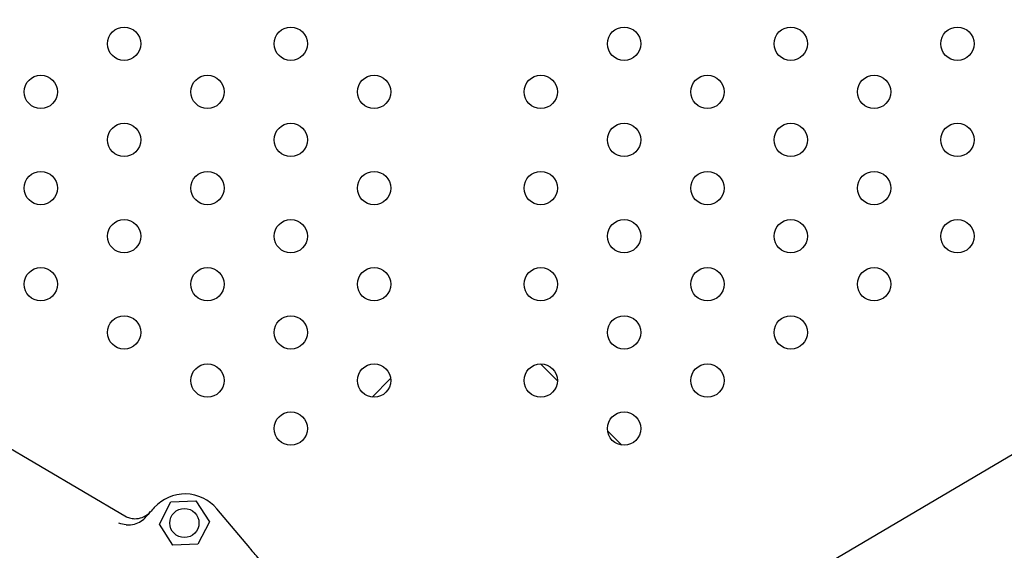
# Model space of a CAD drawing. Units: millimetres. Extents: x 13559 to 13577.8, y 4721.8 to 4732.2.
# Drawn here: x 13566.6 to 13566.8, y 4725.6 to 4725.7 of the extents above; entities that cross this region are included whole.
import ezdxf

# ---------------------------------------------------------------- set-up
doc = ezdxf.new("R2010")
doc.units = ezdxf.units.MM

msp = doc.modelspace()

# ---------------------------------------------------------------- linework, layer by layer
for p, q in [((13565.78531017384, 4726.088631699184), (13566.59626307743, 4725.611168731675)), ((13566.76029025008, 4725.597523587304), (13567.57079423927, 4726.075748200496)), ((13566.69972158636, 4725.643837681352), (13566.69567186351, 4725.6478874042)), ((13566.6596928506, 4725.644368909325), (13566.65524070715, 4725.639916765877)), ((13566.71518194448, 4725.62837732323), (13566.71175851077, 4725.63180075694)), ((13566.6041877109, 4725.609427849451), (13566.60695774067, 4725.614750154879)), ((13566.60695774067, 4725.61475015488), (13566.61295200727, 4725.615012391444)), ((13566.61295200727, 4725.615012391445), (13566.61617624409, 4725.60995232258)), ((13566.62588119379, 4725.603694275538), (13566.61799909081, 4725.613087032786)), ((13566.61617624409, 4725.60995232258), (13566.61340621432, 4725.604630017152)), ((13566.60741194773, 4725.604367780588), (13566.6041877109, 4725.609427849451)), ((13566.61340621432, 4725.604630017151), (13566.60741194773, 4725.604367780587))]:
    msp.add_line(p, q)
for centre, radius in [((13566.59572189932, 4725.724716754848), 0.004), ((13566.63572189932, 4725.724716754846), 0.004), ((13566.71572189932, 4725.724716754848), 0.004), ((13566.75572189932, 4725.724716754848), 0.004), ((13566.79572189932, 4725.724716754848), 0.004), ((13566.57572189932, 4725.713169749463), 0.004), ((13566.61572189932, 4725.713169749463), 0.004), ((13566.65572189932, 4725.713169749463), 0.004), ((13566.69572189932, 4725.713169749463), 0.004), ((13566.73572189932, 4725.713169749463), 0.004), ((13566.77572189932, 4725.713169749463), 0.004), ((13566.59572189932, 4725.701622744079), 0.004), ((13566.63572189932, 4725.70162274408), 0.004), ((13566.71572189932, 4725.701622744079), 0.004), ((13566.75572189932, 4725.70162274408), 0.004), ((13566.79572189932, 4725.701622744079), 0.004), ((13566.57572189932, 4725.690075738697), 0.004), ((13566.61572189932, 4725.690075738695), 0.004), ((13566.65572189932, 4725.690075738696), 0.004), ((13566.69572189932, 4725.690075738695), 0.004), ((13566.73572189932, 4725.690075738697), 0.004), ((13566.77572189932, 4725.690075738697), 0.004), ((13566.59572189932, 4725.678528733312), 0.004), ((13566.63572189932, 4725.678528733312), 0.004), ((13566.71572189932, 4725.67852873331), 0.004), ((13566.75572189932, 4725.678528733312), 0.004), ((13566.79572189932, 4725.678528733312), 0.004), ((13566.57572189932, 4725.666981727928), 0.004), ((13566.61572189932, 4725.666981727928), 0.004), ((13566.65572189932, 4725.666981727928), 0.004), ((13566.69572189932, 4725.666981727928), 0.004), ((13566.73572189932, 4725.666981727928), 0.004), ((13566.77572189932, 4725.666981727928), 0.004), ((13566.59572189932, 4725.655434722544), 0.004), ((13566.63572189932, 4725.655434722544), 0.004), ((13566.71572189932, 4725.655434722545), 0.004), ((13566.75572189932, 4725.655434722544), 0.004), ((13566.61572189932, 4725.64388771716), 0.004), ((13566.65572189932, 4725.643887717161), 0.004), ((13566.69572189932, 4725.643887717159), 0.004), ((13566.73572189932, 4725.64388771716), 0.004), ((13566.63572189932, 4725.632340711776), 0.004), ((13566.71572189932, 4725.632340711777), 0.004), ((13566.61018197749, 4725.609690086014), 0.003500000000000003)]:
    msp.add_circle(centre, radius)
for centre, radius, start, end in [((13566.61033890494, 4725.606658848566), 0.01000000000071641, 40.00230461721179, 137.8027711197551), ((13566.6785891876, 4725.544779285952), 0.1021258994708638, 137.8027711245504, 139.4161403969974)]:
    msp.add_arc(centre, radius, start, end)
for points, knots in [([(13566.59621977746, 4725.611188555715), (13566.59656502944, 4725.611028495932), (13566.59692766002, 4725.610908267046), (13566.59774838343, 4725.610736870611), (13566.59820682707, 4725.610705244822), (13566.59931271284, 4725.610780699973), (13566.59994740985, 4725.610951470597), (13566.60111561971, 4725.611526688604), (13566.60163796385, 4725.611925636591), (13566.60206914601, 4725.612413467976)], [0, 0, 0, 0, 1.143139346021308, 1.143139346021308, 2.515287830249817, 2.515287830249817, 4.468510197184336, 4.468510197184336, 6.421732564119048, 6.421732564119048, 6.421732564119048, 6.421732564119048]), ([(13566.59617941451, 4725.60925660377), (13566.59564611616, 4725.609319661209), (13566.59504839956, 4725.609435634953), (13566.59444980943, 4725.60965218296), (13566.59444876755, 4725.609652560181), (13566.59444772581, 4725.609652937657)], [-1.972383377162936, -1.972383377162936, -1.972383377162936, -1.972383377162936, 0, 0, 0.003439461904174419, 0.003439461904174419, 0.003439461904174419, 0.003439461904174419]), ([(13566.59617941451, 4725.60925660377), (13566.59620470365, 4725.609253613569), (13566.59623002625, 4725.609250815938), (13566.59691068648, 4725.609180875006), (13566.59757457394, 4725.609243141122), (13566.59875578237, 4725.609570765369), (13566.59927688839, 4725.60980507465), (13566.60023071823, 4725.610414957619), (13566.60066122141, 4725.610788765383), (13566.60102920324, 4725.611218341995)], [1.726482874694017, 1.726482874694017, 1.726482874694017, 1.726482874694017, 1.802897716275548, 1.802897716275548, 3.777956277056607, 3.777956277056607, 5.473677968066244, 5.473677968066244, 7.166430105437986, 7.166430105437986, 7.166430105437986, 7.166430105437986]), ([(13566.62618818069, 4725.60332845268), (13566.62617571738, 4725.603343304669), (13566.6261555717, 4725.603367311383), (13566.62610217473, 4725.603430942221), (13566.62606942806, 4725.603469965001), (13566.62600928972, 4725.603541629222), (13566.62598466614, 4725.603570972073), (13566.62593366505, 4725.603631747837), (13566.62590747866, 4725.603662953003), (13566.62588119379, 4725.603694275538)], [0, 0, 0, 0, 0.1952643086116933, 0.1952643086116933, 0.3906250608405075, 0.3906250608405075, 0.5132866685461343, 0.5132866685461343, 0.6359548000920008, 0.6359548000920008, 0.6359548000920008, 0.6359548000920008]), ([(13566.63225569221, 4725.596098064678), (13566.63080989209, 4725.597820961422), (13566.62954891189, 4725.599323616352), (13566.627515014, 4725.601747323481), (13566.62673378061, 4725.602678285128), (13566.62618818069, 4725.60332845268)], [-17.83725504174519, -17.83725504174519, -17.83725504174519, -17.83725504174519, -8.918625396550333, -8.918625396550333, -0.3672389581672579, -0.3672389581672579, -0.3672389581672579, -0.3672389581672579])]:
    msp.add_open_spline(points, degree=3, knots=knots)

doc.saveas('drawing.dxf')
